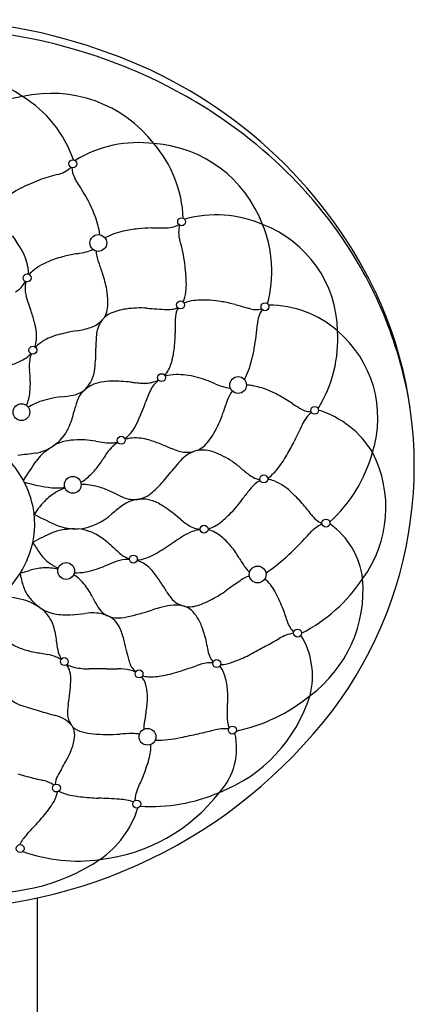
# Model space of a CAD drawing. Units: inches. Extents: x 3287.34 to 3292.12, y 91.74 to 101.3.
# Drawn here: x 3290.21 to 3292.12, y 96.52 to 101.3 of the extents above; entities that cross this region are included whole.
import ezdxf

# ---------------------------------------------------------------- set-up
doc = ezdxf.new("R2010")
doc.units = ezdxf.units.IN
doc.header["$LTSCALE"] = 0.64311
doc.header["$MEASUREMENT"] = 0
doc.layers.get('0').update_dxf_attribs({"color": 255, "linetype": 'CONTINUOUS'})

msp = doc.modelspace()

# ---------------------------------------------------------------- linework, layer by layer
msp.add_line((3290.2955, 92.0754), (3290.2955, 97.0339))
for centre, radius in [((3290.4668, 100.5995), 0.0193), ((3290.9951, 100.3176), 0.0193), ((3290.5905, 100.2143), 0.0407), ((3290.245, 100.0449), 0.0193), ((3290.99, 99.9138), 0.0193), ((3291.3996, 99.9045), 0.0193), ((3290.2729, 99.694), 0.0193), ((3290.8979, 99.5604), 0.0193), ((3291.2692, 99.5246), 0.0407), ((3290.2172, 99.3929), 0.0407), ((3291.6408, 99.4017), 0.0193), ((3290.7018, 99.2565), 0.0193), ((3290.4665, 99.04), 0.0407), ((3291.3939, 99.0685), 0.0193), ((3291.1039, 98.8247), 0.0193), ((3291.6957, 98.8544), 0.0193), ((3290.7606, 98.6793), 0.0193), ((3290.4343, 98.6216), 0.0407), ((3291.364, 98.6046), 0.0407), ((3291.5578, 98.3198), 0.0193), ((3290.4256, 98.1813), 0.0193), ((3291.1653, 98.1717), 0.0193), ((3290.7881, 98.1215), 0.0193), ((3290.8294, 97.8165), 0.0407), ((3291.2414, 97.8491), 0.0193), ((3290.3872, 97.5675), 0.0193), ((3290.7773, 97.4892), 0.0193), ((3290.2112, 97.2737), 0.0193)]:
    msp.add_circle(centre, radius)
for centre, radius, start, end in [((3289.7347, 98.6806), 2.6183, 69.6247, 89.9506), ((3289.7346, 98.6066), 2.6532, 71.1761, 89.9545), ((3289.8724, 98.9746), 2.2948, 27.6275, 70.2918), ((3289.8081, 98.8036), 2.443, 50.5695, 71.318), ((3289.847, 100.3979), 0.6479, 54.5078, 118.5222), ((3290.3134, 100.3297), 0.6025, 98.6119, 137.0262), ((3290.3624, 100.3102), 0.6308, 37.8137, 102.7527), ((3289.9215, 100.431), 0.5792, 18.8961, 58.6148), ((3290.785, 100.1117), 0.5902, 82.6339, 121.394), ((3290.819, 100.091), 0.6073, 20.5407, 86.0636), ((3290.4066, 100.3093), 0.597, 2.4834, 40.4889), ((3289.9725, 99.0018), 2.1855, 34.4992, 50.5972), ((3290.3588, 100.6884), 0.1456, 282.6706, 313.1141), ((3290.569, 100.5833), 0.1069, 181.3589, 209.3088), ((3290.7196, 99.4519), 1.146, 111.2546, 116.3123), ((3290.5235, 99.9562), 0.6049, 102.6706, 111.2546), ((3280.9887, 95.2051), 10.8798, 29.19393, 29.30879), ((3290.344, 100.2114), 0.2987, 116.3123, 125.9591), ((3288.8878, 99.4876), 1.8986, 29.8093, 32.6476), ((3289.9539, 100.1115), 0.6635, 20.9132, 28.8344), ((3290.214, 100.2048), 0.3874, 7.3483, 21.7478), ((3291.1627, 99.79), 0.5612, 66.3602, 105.8), ((3290.8517, 99.6671), 0.6201, 96.3762, 103.0484), ((3290.8556, 99.6436), 0.6438, 90.55, 96.4864), ((3290.5403, 150.0296), 49.7432, 270.35598, 270.42764), ((3290.9191, 100.4149), 0.1273, 266.6231, 299.3556), ((3291.1111, 100.2661), 0.1307, 164.4891, 196.6859), ((3291.1902, 99.7786), 0.5614, 0.8916, 69.3995), ((3290.8362, 100.0758), 0.5969, 344.7869, 22.4932), ((3289.3944, 99.6976), 0.9555, 30.8105, 35.2533), ((3290.7942, 99.8986), 0.3816, 102.4862, 116.7193), ((3290.314, 100.0272), 0.7015, 7.0885, 16.6859), ((3290.1051, 99.0919), 2.0252, 9.1681, 34.5212), ((3289.9955, 100.0561), 0.2556, 19.3931, 30.8105), ((3290.4896, 100.3246), 0.1586, 284.9738, 297.6586), ((3289.8605, 100.0085), 0.3987, 12.9144, 19.3931), ((3290.5352, 99.6861), 0.476, 103.1543, 112.8406), ((3290.6779, 99.0754), 1.1032, 99.8137, 103.1543), ((3290.4111, 100.6182), 0.4626, 279.8137, 284.9738), ((3290.685, 100.1745), 0.1048, 179.7702, 186.3468), ((3290.6974, 100.1759), 0.1173, 186.3468, 192.4573), ((3290.8316, 100.2055), 0.2547, 192.4573, 199.4955), ((3290.1589, 100.0769), 0.0927, 351.5596, 12.9144), ((3290.4088, 99.9233), 0.2067, 120.5431, 138.0849), ((3290.5014, 99.7663), 0.389, 112.8406, 120.5431), ((3297.9957, 102.7418), 7.8545, 199.49552, 199.91374), ((3289.8869, 99.9741), 1.1318, 2.5768, 7.0885), ((3290.189, 99.9137), 0.4486, 9.6252, 19.9137), ((3290.1411, 99.1332), 1.9834, 325.1357, 27.1686), ((3290.1182, 100.097), 0.1387, 300.3652, 319.7485), ((3290.1239, 100.0901), 0.1299, 320.4235, 330.9903), ((3290.3926, 99.9887), 0.1577, 166.1675, 178.9997), ((3290.336, 99.9897), 0.1012, 178.9997, 194.8268), ((3290.2202, 99.919), 0.417, 0.854, 9.6252), ((3290.75, 100.0129), 0.2679, 352.0175, 2.5768), ((3290.7961, 100.1115), 0.5772, 194.8268, 199.1471), ((3290.7876, 100.0077), 0.2299, 339.7037, 352.0175), ((3277.9224, 95.6417), 13.0504, 18.96993, 19.14706), ((3290.4775, 99.9229), 0.1597, 334.4884, 0.854), ((3290.7635, 99.6153), 0.2811, 97.7932, 114.3593), ((3290.796, 99.4176), 0.4814, 86.2203, 98.4327), ((3291.0804, 102.6299), 2.7436, 264.7143, 266.7157), ((3290.9257, 100.0403), 0.1495, 269.069, 281.0625), ((3290.9383, 99.9743), 0.0823, 281.2302, 296.9787), ((3291.7385, 99.4908), 0.8622, 151.8002, 152.6737), ((3291.0742, 99.7594), 0.1765, 96.7497, 112.3324), ((3291.1011, 99.5303), 0.4072, 85.5498, 96.718), ((3291.0913, 99.348), 0.5897, 80.3808, 85.9699), ((3291.0883, 99.326), 0.6119, 74.2364, 80.4481), ((3287.5046, 86.6684), 13.767, 73.96226, 74.19392), ((3290.7918, 97.7453), 2.2154, 75.9452, 76.5247), ((3291.3556, 99.9972), 0.1061, 255.9452, 284.9901), ((3291.5183, 99.81), 0.156, 148.4535, 175.6935), ((3291.4206, 99.4106), 0.5015, 48.7091, 90.3702), ((3289.5851, 99.6506), 0.718, 14.0148, 18.9699), ((3290.7398, 99.7409), 0.164, 139.3358, 148.4881), ((3290.6887, 99.7815), 0.0989, 114.6407, 137.9149), ((3291.2788, 99.8193), 0.3158, 170.6683, 180.6252), ((3291.0209, 99.8616), 0.0544, 152.6737, 170.6683), ((3289.9334, 99.7376), 0.359, 6.6231, 14.0148), ((3290.4274, 100.2056), 0.4211, 277.9541, 287.5928), ((3290.5098, 99.9297), 0.1333, 289.6861, 303.5466), ((3290.7185, 99.757), 0.1377, 158.6772, 172.0806), ((3290.4405, 100.0228), 0.2493, 304.9876, 311.9666), ((3290.7096, 99.7598), 0.1284, 148.6194, 158.3665), ((3297.7884, 99.8903), 6.8257, 180.62522, 180.96086), ((3290.1881, 99.9101), 1.178, 349.9185, 355.6935), ((3290.1288, 99.7603), 0.1623, 342.0821, 6.6231), ((3290.4813, 99.4572), 0.3231, 103.4736, 118.0336), ((3290.6385, 98.8841), 0.9172, 99.5935, 104.6812), ((3291.1804, 99.7163), 0.6013, 174.3053, 181.2093), ((3290.4374, 99.767), 0.5262, 352.2912, 0.9609), ((3291.1258, 99.7438), 0.6272, 327.9765, 3.9863), ((3291.3938, 99.3648), 0.5536, 342.4497, 49.7504), ((3290.4078, 99.5989), 0.1634, 118.6152, 138.0839), ((3289.7227, 99.7034), 0.8566, 353.3578, 0.0196), ((3290.5467, 99.8464), 0.8137, 345.4787, 349.9185), ((3290.1445, 99.7976), 0.17, 295.5127, 306.1792), ((3290.1755, 99.7552), 0.1175, 306.1792, 318.4244), ((3290.3681, 99.6304), 0.1122, 155.9359, 170.4933), ((3290.5319, 99.7542), 0.431, 343.084, 352.2912), ((3289.7348, 100.6562), 1.1214, 292.379, 295.5127), ((3290.4635, 99.6198), 0.2081, 171.9613, 186.1563), ((3290.4128, 99.617), 0.1612, 314.9101, 355.478), ((3290.7804, 99.6786), 0.1712, 321.1746, 343.084), ((3290.8718, 99.7621), 0.4778, 333.7516, 345.4787), ((3289.7702, 99.5345), 0.4904, 354.889, 7.3839), ((3290.9691, 99.3935), 0.1819, 90.4368, 107.0188), ((3290.9705, 99.2039), 0.3715, 83.0812, 90.4368), ((3290.9705, 99.2037), 0.3717, 75.0615, 83.0812), ((3290.9026, 98.9494), 0.6348, 66.3651, 75.0615), ((3290.6285, 99.3823), 0.1578, 119.0084, 130.2155), ((3290.6133, 99.4123), 0.1242, 110.8653, 119.5975), ((3290.6449, 99.3295), 0.2128, 100.9954, 110.8653), ((3290.6548, 99.2787), 0.2646, 90.1914, 100.9954), ((3290.6572, 98.5456), 0.9977, 87.4518, 90.1914), ((3290.6726, 98.8925), 0.6505, 83.2793, 87.4518), ((3290.8413, 100.324), 0.791, 263.2793, 264.979), ((3291.5454, 108.3372), 8.835, 264.97896, 265.17241), ((3290.8147, 99.6859), 0.153, 265.1724, 280.0007), ((3290.8151, 99.6837), 0.1507, 280.0007, 286.8045), ((3290.9375, 99.46), 0.1014, 135.8037, 152.8555), ((3290.8228, 99.6582), 0.1241, 286.8045, 298.5633), ((3291.0832, 99.3184), 0.3045, 131.0657, 135.8037), ((3291.2961, 99.8486), 0.3467, 246.3651, 252.1052), ((3291.2649, 99.7518), 0.2449, 252.1052, 262.1792), ((3291.3004, 99.3058), 0.219, 80.2234, 87.4839), ((3291.2686, 99.1469), 0.3811, 68.1493, 79.582), ((3290.037, 99.5138), 0.2229, 336.6749, 354.0858), ((3290.4655, 98.9582), 0.5117, 95.9759, 102.3583), ((3290.3473, 100.0875), 0.6238, 275.9759, 281.3874), ((3290.4454, 99.6006), 0.1271, 281.3874, 309.7234), ((3290.5991, 99.4102), 0.1171, 141.3818, 157.4022), ((3290.614, 99.399), 0.1357, 130.0788, 141.5835), ((3291.2724, 99.2883), 0.4777, 152.8555, 161.3445), ((3291.6269, 99.2919), 0.4395, 155.9175, 161.9206), ((3291.3192, 99.4295), 0.1024, 139.9186, 155.9175), ((3291.2095, 98.9897), 0.549, 61.931, 68.5297), ((3291.0912, 98.7834), 0.7867, 55.8328, 61.3919), ((3290.403, 99.1727), 0.2878, 109.4612, 122.0341), ((3290.4439, 99.0568), 0.4107, 102.3583, 109.4612), ((3290.8539, 99.3115), 0.3902, 158.3894, 167.197), ((3290.023, 99.7101), 0.841, 332.2303, 341.3445), ((3288.5703, 100.2898), 2.7759, 341.0524, 341.9206), ((3291.9618, 100.0719), 0.7683, 236.0775, 239.0709), ((3291.6268, 99.5034), 0.1086, 236.4927, 267.8581), ((3290.0602, 99.4919), 0.4237, 335.4607, 347.197), ((3290.6339, 99.5813), 0.594, 330.6405, 341.0524), ((3291.7382, 99.2607), 0.1731, 131.0208, 156.0837), ((3291.522, 98.9556), 0.4674, 31.2193, 72.8105), ((3290.5944, 99.418), 0.1995, 316.4037, 330.0066), ((3408.7837, 43.372), 129.8773, 154.477892, 154.516923), ((3290.254, 99.4033), 0.2106, 304.6303, 335.4607), ((3290.6395, 99.3773), 0.1388, 305.2444, 315.7239), ((3290.8846, 99.4403), 0.3064, 322.4952, 330.6405), ((3290.2424, 99.4202), 0.231, 280.6863, 304.6303), ((3290.4735, 99.0505), 0.2059, 102.3513, 118.0166), ((3290.5043, 98.8785), 0.3805, 92.7953, 101.3483), ((3290.5012, 98.9434), 0.3156, 85.757, 92.7953), ((3290.4771, 98.6183), 0.6415, 80.9711, 85.757), ((3290.9581, 101.6456), 2.4237, 260.9711, 261.9985), ((3290.6485, 99.4434), 0.1999, 261.9985, 272.5012), ((3290.7651, 99.1148), 0.1534, 129.9798, 138.9611), ((3290.6516, 99.3737), 0.1301, 272.5012, 284.6704), ((3290.754, 99.1282), 0.136, 120.1079, 129.9798), ((3290.7663, 99.1087), 0.159, 89.9376, 106.7185), ((3290.7662, 99.0267), 0.241, 71.0227, 89.9376), ((3290.6359, 98.56), 0.7252, 68.1557, 73.2785), ((3294.7705, 108.7643), 10.2849, 247.92807, 248.27138), ((3291.0353, 99.2994), 0.099, 290.0087, 310.7852), ((3290.971, 99.374), 0.1975, 310.7852, 322.4952), ((3290.6713, 99.6807), 0.9708, 329.2812, 333.7338), ((3289.7967, 98.8298), 0.4882, 15.5773, 46.4287), ((3291.34, 90.4737), 8.7831, 96.89719, 97.45548), ((3290.5054, 98.994), 0.2702, 134.4659, 143.4358), ((3290.4727, 99.0274), 0.2234, 127.3298, 134.4659), ((3289.6612, 100.1225), 1.1396, 306.3837, 307.5131), ((3290.8979, 98.9993), 0.3294, 138.9611, 150.2806), ((3291.0412, 99.4173), 0.2214, 249.2986, 256.3848), ((3291.1265, 99.0294), 0.1875, 122.1616, 137.8032), ((3291.0213, 99.3341), 0.1358, 256.2483, 269.4397), ((3291.0178, 99.3853), 0.1871, 270.6664, 281.2694), ((3291.1058, 99.0624), 0.1486, 104.4353, 122.1616), ((3291.0964, 99.0565), 0.1523, 68.3278, 100.4562), ((3291.0308, 98.8526), 0.3663, 54.9463, 70.5656), ((3291.1048, 99.4063), 0.4582, 320.2024, 331.0808), ((3291.2386, 99.3842), 0.708, 312.2003, 344.7427), ((3291.4022, 98.9297), 0.5846, 323.7205, 27.3065), ((3281.6423, 104.7491), 10.2981, 326.47013, 327.09643), ((3290.365, 99.3034), 0.2841, 317.8064, 330.2806), ((3291.4997, 98.691), 0.6913, 137.8032, 141.7064), ((3290.8923, 98.6511), 0.6108, 50.1053, 55.1707), ((3290.1796, 99.4716), 0.5345, 311.0703, 317.8064), ((3289.5499, 100.2306), 1.7931, 318.7315, 321.7064), ((3291.7317, 99.6424), 0.6882, 229.4224, 234.2214), ((3291.405, 99.193), 0.1326, 235.2068, 247.9795), ((3291.2621, 99.2753), 0.2535, 306.5318, 320.2024), ((3290.508, 100.0839), 1.0681, 254.9819, 262.263), ((3290.4602, 99.1495), 0.1073, 294.884, 311.0703), ((3290.5076, 98.7431), 0.2987, 74.1438, 90.0705), ((3290.475, 98.6283), 0.418, 65.2414, 74.1438), ((3290.5692, 99.3361), 0.437, 309.469, 318.7315), ((3291.4969, 98.8789), 0.2198, 128.3963, 141.5377), ((3291.3841, 99.1422), 0.0777, 248.2535, 263.2261), ((3291.3969, 99.0052), 0.0587, 110.3199, 128.3963), ((3291.409, 98.991), 0.0754, 69.5466, 86.9178), ((3291.3431, 98.8142), 0.2642, 47.159, 69.5466), ((3290.5178, 98.7762), 0.2633, 119.534, 133.5037), ((3290.3854, 99.3076), 0.2829, 265.7069, 278.582), ((3290.5158, 98.7799), 0.2592, 109.5562, 119.534), ((3289.5509, 96.6245), 2.6246, 64.1517, 65.2414), ((3290.7874, 99.177), 0.2117, 244.1517, 256.8197), ((3290.7424, 99.1325), 0.1697, 294.2888, 308.0029), ((3292.3015, 98.2398), 1.2473, 141.5377, 143.9727), ((3290.8605, 98.2937), 0.9739, 42.3439, 47.159), ((3289.8649, 98.8488), 0.4174, 343.5248, 15.5773), ((3290.6728, 98.6374), 0.471, 135.5518, 146.6053), ((3291.2011, 98.2545), 0.8439, 125.5812, 130.2659), ((3290.8044, 98.8072), 0.1635, 104.627, 125.215), ((3290.7647, 99.08), 0.112, 256.8197, 268.417), ((3290.7653, 99.0965), 0.1286, 268.3833, 277.4754), ((3290.8013, 98.8179), 0.1524, 97.2781, 104.5233), ((3290.7721, 99.0522), 0.0837, 276.7711, 288.3508), ((3290.8045, 98.8046), 0.166, 88.1814, 97.8079), ((3290.747, 99.1329), 0.1682, 287.8149, 292.8227), ((3290.8054, 98.8311), 0.1395, 78.3679, 88.1814), ((3290.7974, 98.7922), 0.1792, 59.4669, 78.3679), ((3290.5967, 98.452), 0.5741, 51.3252, 59.4669), ((3290.7657, 99.3567), 0.6518, 315.0332, 323.9727), ((3291.1698, 98.5756), 0.5555, 35.232, 42.3439), ((3291.11, 100.4806), 1.7884, 242.3328, 246.4545), ((3290.4671, 99.1027), 0.2781, 275.0242, 312.7107), ((3289.3404, 96.8825), 2.5846, 50.2781, 51.3252), ((3290.8798, 99.2427), 0.4904, 307.9332, 315.0332), ((3291.7273, 98.9694), 0.1272, 215.232, 246.4167), ((3290.4907, 99.1284), 0.3026, 251.6808, 270.1425), ((3291.3273, 99.2738), 0.5245, 230.2781, 234.2729), ((3291.0953, 98.9513), 0.1271, 234.2729, 248.4849), ((3291.072, 98.9961), 0.1778, 286.7065, 307.9332), ((3291.7547, 98.6803), 0.1859, 114.6746, 138.1334), ((3291.4974, 98.5397), 0.3787, 6.6803, 55.0235), ((3290.784, 97.8679), 1.0279, 113.97, 119.8297), ((3290.4692, 98.5307), 0.295, 98.7281, 110.4119), ((3290.4879, 98.3464), 0.4801, 91.7974, 97.5924), ((3290.4655, 98.5875), 0.2405, 57.9276, 82.8008), ((3290.3876, 98.4632), 0.3872, 46.9793, 57.9276), ((3291.167, 98.5228), 0.3144, 114.1537, 123.4195), ((3291.1012, 98.6696), 0.1535, 102.0182, 114.1537), ((3291.0964, 98.954), 0.1301, 248.4849, 264.8096), ((3291.1078, 98.6385), 0.1853, 97.1581, 102.0182), ((3291.108, 98.7408), 0.0824, 66.659, 79.577), ((3291.0576, 98.624), 0.2096, 46.3781, 66.659), ((3290.2874, 99.9953), 1.7845, 313.4982, 318.1334), ((3291.4046, 99.4624), 1.3324, 211.8328, 214.4871), ((3292.1369, 100.3377), 2.1767, 226.9793, 228.6624), ((3290.0625, 100.0813), 1.5945, 300.4717, 303.8125), ((3292.1504, 96.9639), 2.1575, 122.4161, 123.8125), ((3290.9029, 98.4617), 0.4339, 39.9379, 46.3781), ((3289.7904, 98.8708), 0.4951, 302.5809, 343.5248), ((3290.4646, 98.8159), 0.1915, 214.2986, 232.113), ((3290.7637, 98.7767), 0.0976, 228.6624, 244.6826), ((3290.7255, 98.9546), 0.2872, 289.086, 300.4717), ((3290.9485, 98.4999), 0.3744, 29.6714, 39.9379), ((3290.9315, 99.3165), 0.8487, 303.8445, 313.4982), ((3290.4979, 98.8581), 0.2453, 232.0387, 245.4158), ((3291.3824, 96.8137), 1.9836, 111.0894, 112.5635), ((3290.7433, 98.4711), 0.2072, 96.0953, 111.0894), ((3290.7356, 98.5266), 0.1512, 87.8058, 95.4547), ((3290.8435, 98.9454), 0.2842, 244.6826, 248.9444), ((3290.746, 98.5513), 0.1251, 59.2098, 74.9158), ((3290.7689, 98.8292), 0.1545, 273.9207, 289.086), ((3290.7244, 98.5152), 0.1671, 37.5754, 59.2098), ((3291.7443, 98.9532), 0.5414, 209.6714, 215.3843), ((3289.6857, 100.4168), 1.881, 286.237, 287.6673), ((3289.1715, 98.4202), 1.0575, 9.1367, 10.3844), ((3290.3573, 98.2464), 0.3913, 94.9474, 104.9072), ((3290.3363, 98.3463), 0.2902, 78.4237, 92.5281), ((3290.3402, 98.4067), 0.2362, 37.9288, 56.4398), ((3290.4837, 98.8678), 0.255, 267.8344, 280.2241), ((3290.4668, 98.9616), 0.3504, 280.2241, 287.9151), ((3290.3856, 99.2126), 0.6142, 287.9151, 292.5635), ((3289.9901, 97.9502), 1.0936, 34.2288, 37.5754), ((3291.4088, 98.7149), 0.1299, 215.3843, 229.7655), ((3290.6441, 98.6776), 0.4378, 191.7958, 196.7802), ((3290.2659, 98.3488), 0.3305, 26.0042, 37.9288), ((3290.31, 98.1678), 0.7067, 30.1406, 34.2288), ((3296.8751, 90.575), 9.7624, 124.99194, 125.44772), ((3291.4055, 98.3887), 0.2245, 118.5429, 124.9919), ((3291.4073, 98.3855), 0.2282, 111.4434, 118.5429), ((3291.2523, 98.416), 0.2226, 28.7562, 48.823), ((3291.2297, 99.008), 0.771, 296.7817, 326.6139), ((3291.2381, 98.5282), 0.6378, 306.6012, 4.9945), ((3290.3909, 98.6003), 0.173, 196.4884, 216.7341), ((3291.1107, 98.6327), 0.2192, 210.1406, 215.7685), ((3291.1409, 98.6544), 0.2563, 215.7685, 222.2793), ((3290.8526, 99.0345), 0.622, 297.8244, 305.4477), ((3290.8309, 98.1847), 0.7032, 21.6014, 28.7562), ((3290.1447, 98.1963), 0.2967, 73.9873, 97.2096), ((3290.1549, 98.2316), 0.26, 62.3316, 73.9873), ((3290.4333, 98.6296), 0.2246, 216.2447, 228.3876), ((3290.063, 98.0641), 0.451, 57.1345, 61.8801), ((3290.5153, 98.7267), 0.3516, 228.908, 235.456), ((3291.0357, 98.7243), 0.5261, 206.0042, 212.1757), ((3291.0177, 98.5425), 0.0899, 222.2793, 243.7537), ((3291.084, 98.6769), 0.2398, 243.7537, 249.8635), ((3291.0235, 98.6262), 0.1792, 267.8472, 292.3211), ((3290.867, 99.0074), 0.5912, 292.3211, 297.8244), ((3290.4162, 98.6067), 0.197, 239.3952, 261.8284), ((3290.2184, 98.3121), 0.1588, 29.2887, 51.2769), ((3290.4357, 98.7422), 0.3339, 261.8284, 274.6758), ((3290.3068, 100.3176), 1.9146, 274.6758, 276.601), ((3290.5651, 98.0856), 0.3323, 86.9157, 96.601), ((3290.5759, 98.2853), 0.1323, 71.6452, 86.9157), ((3290.6822, 98.502), 0.1085, 212.1757, 232.8708), ((3290.6849, 98.5052), 0.1126, 232.8116, 244.5649), ((3290.5657, 98.25), 0.169, 65.2464, 72.1277), ((3290.3023, 100.2342), 1.8848, 283.0999, 284.9817), ((3290.4597, 99.6459), 1.2757, 284.9817, 287.8417), ((3291.1307, 97.5613), 0.9142, 104.5599, 107.8417), ((3290.9749, 98.1893), 0.2672, 93.7937, 106.0887), ((3290.9645, 98.2997), 0.1564, 81.4243, 92.6779), ((3290.9621, 98.2842), 0.1721, 74.2822, 81.4051), ((3290.9848, 98.3689), 0.0844, 47.0504, 73.5034), ((3290.9301, 98.3093), 0.1653, 31.4304, 47.2663), ((3290.8305, 98.1846), 0.7037, 16.0215, 21.6014), ((3290.1669, 98.2832), 0.2179, 16.2413, 29.2887), ((3290.5886, 98.2972), 0.1166, 45.434, 65.7325), ((3290.6806, 98.5025), 0.1084, 245.9824, 265.2956), ((3290.588, 98.2966), 0.1174, 22.1712, 45.434), ((3290.6881, 98.5762), 0.1824, 264.8486, 283.0999), ((3290.834, 98.2504), 0.2781, 20.0314, 31.46), ((3291.6248, 98.4126), 0.1227, 196.0215, 225.7501), ((3290.0548, 98.2505), 0.3347, 3.7286, 16.2413), ((3290.2697, 98.1669), 0.4611, 14.4761, 22.1712), ((3294.1144, 99.2366), 3.1479, 196.4411, 197.2607), ((3291.5766, 98.1086), 0.2144, 100.2309, 120.3698), ((3290.2932, 98.4601), 0.2284, 235.0442, 250.7804), ((3290.6075, 98.2865), 0.2191, 183.7286, 195.5168), ((3289.7429, 98.0309), 1.0052, 11.3305, 14.4761), ((3443.9265, 130.5753), 156.1887, 191.924726, 191.953381), ((3290.3667, 100.1734), 2.1788, 298.3376, 300.3698), ((3291.2505, 98.1107), 0.3798, 345.5873, 31.5667), ((3290.3584, 98.6471), 0.4265, 250.7804, 259.5777), ((3295.514, 126.676), 28.9256, 259.57769, 259.70535), ((3290.533, 98.2659), 0.1419, 195.5168, 204.269), ((3291.5096, 98.3849), 0.7966, 191.3305, 192.9109), ((3291.2275, 98.2486), 0.1054, 192.2901, 220.8138), ((3291.0466, 98.7446), 0.5984, 290.7234, 298.2528), ((3265.5592, 146.1734), 54.4417, 298.25277, 298.33764), ((3290.3118, 98.0355), 0.1836, 66.2476, 79.7053), ((3290.3166, 98.0464), 0.1717, 57.4536, 66.2476), ((3290.4769, 98.2406), 0.0804, 204.269, 215.2448), ((3291.062, 98.2823), 0.3374, 192.9109, 197.6814), ((3290.8408, 98.2118), 0.1052, 197.6814, 212.6245), ((3291.2084, 97.7423), 0.4423, 104.6081, 108.8244), ((3291.142, 97.9971), 0.179, 93.9517, 104.6081), ((3291.1351, 98.0978), 0.078, 81.7512, 93.9517), ((3291.1832, 98.2927), 0.126, 270.3204, 285.3775), ((3291.0917, 98.6253), 0.4708, 285.3775, 290.7234), ((3290.3647, 98.1097), 0.091, 14.3426, 37.803), ((3290.5038, 98.2812), 0.1309, 240.3442, 258.041), ((3290.3033, 98.094), 0.1544, 356.1151, 14.3426), ((3290.5416, 98.4596), 0.3133, 258.041, 270.6857), ((3290.598, 93.749), 4.3977, 89.5935, 90.6857), ((3290.6519, 101.3438), 3.1972, 269.5935, 270.6408), ((3290.6902, 97.9215), 0.2253, 76.2379, 90.6408), ((3290.7125, 98.0129), 0.1311, 63.5407, 76.2379), ((3290.8362, 98.2089), 0.0998, 212.6245, 230.0868), ((3290.7948, 98.7282), 0.6242, 280.1335, 288.6262), ((3284.0146, 118.8448), 21.8527, 288.62619, 288.82435), ((3291.1575, 98.1263), 0.0392, 23.7868, 55.8052), ((3290.9173, 98.0204), 0.3016, 9.9384, 23.7868), ((3289.3175, 98.1609), 1.1424, 353.4025, 356.1151), ((3290.7451, 98.0585), 0.0754, 23.0422, 41.066), ((3290.8423, 98.2434), 0.1358, 254.2002, 265.1454), ((3290.6552, 98.0203), 0.1731, 4.2715, 23.0422), ((3290.8473, 98.3022), 0.1948, 265.1454, 276.0748), ((3290.8125, 98.6292), 0.5237, 276.0748, 280.1335), ((3289.4554, 98.145), 1.0036, 350.2637, 353.4025), ((3290.4643, 98.006), 0.3646, 356.0213, 4.2715), ((3290.8831, 98.0144), 0.3363, 358.5877, 9.9384), ((3289.7711, 99.4403), 2.4629, 270.8992, 324.1919), ((3290.2651, 98.1163), 0.1551, 230.9385, 252.7228), ((3290.3574, 98.0134), 0.4718, 348.1363, 356.0213), ((3290.9105, 98.2379), 0.7418, 291.2264, 342.6112), ((3284.7999, 98.1644), 6.4214, 357.80929, 358.58771), ((3291.0921, 98.6536), 0.8266, 281.7201, 309.5454), ((3294.3302, 111.186), 13.8424, 252.72276, 253.0883), ((3291.0607, 100.4328), 2.6031, 253.0883, 254.8636), ((3290.6296, 97.9345), 0.1889, 175.4054, 184.5354), ((3290.7287, 97.9265), 0.2882, 170.2637, 175.4054), ((3290.3322, 97.7395), 0.187, 59.0396, 74.8636), ((3290.3636, 97.7919), 0.1259, 37.7389, 59.0396), ((3290.5168, 97.9255), 0.0757, 184.5354, 205.0862), ((3290.5889, 97.9593), 0.1553, 205.0862, 213.432), ((3291.2095, 97.8344), 0.399, 168.1363, 177.3572), ((3291.3956, 97.9121), 0.1791, 177.8093, 197.3507), ((3290.4177, 97.8338), 0.0574, 11.8753, 37.7389), ((3290.5502, 97.9712), 0.1364, 232.5711, 254.3475), ((3290.3692, 97.8236), 0.1071, 348.1553, 11.8753), ((3290.5873, 98.1037), 0.2739, 254.3475, 265.4335), ((3289.9126, 103.0252), 5.3225, 282.6267, 283.4461), ((3291.2085, 97.6052), 0.2502, 86.6742, 103.4461), ((3290.1593, 97.8676), 0.3215, 337.0281, 348.1553), ((3290.647, 98.8518), 1.0244, 265.4335, 268.9799), ((3290.6421, 98.5752), 0.7478, 268.9799, 274.2256), ((3290.7649, 96.9134), 0.9185, 90.6064, 94.2256), ((3290.7578, 97.5812), 0.2507, 82.4288, 90.6064), ((3290.8648, 98.4099), 0.6101, 270.1611, 281.7779), ((3289.7655, 103.682), 5.9957, 281.77787, 282.62669), ((3290.9438, 97.7606), 0.3182, 317.6896, 13.3428), ((3290.0483, 97.9146), 0.4421, 330.1496, 337.0281), ((3290.6098, 97.772), 0.2358, 343.9883, 1.7281), ((3288.2944, 98.9212), 2.4643, 329.2002, 330.1496), ((3290.0569, 97.9306), 0.8111, 337.7617, 343.9883), ((3290.9466, 97.3402), 0.6234, 149.2002, 152.7417), ((3290.6069, 99.0118), 1.4348, 253.5143, 255.3462), ((3290.8491, 99.938), 2.3921, 255.3462, 257.3091), ((3290.2926, 97.4666), 0.1411, 63.5697, 77.3091), ((3290.4854, 97.5778), 0.1045, 152.7417, 175.5803), ((3288.7523, 98.464), 2.2205, 336.0174, 337.7617), ((3290.2954, 97.4723), 0.1348, 54.2791, 63.5697), ((3290.2183, 97.5856), 0.1778, 326.8447, 348.1011), ((3290.4879, 97.7172), 0.187, 241.7294, 259.2643), ((3290.9247, 97.4976), 0.1572, 156.0174, 176.9704), ((3290.62, 98.4143), 0.8965, 259.2643, 262.5545), ((3290.6268, 98.4664), 0.949, 262.5545, 267.8638), ((3290.4557, 93.8776), 3.643, 86.2558, 87.8638), ((3290.5036, 98.0694), 0.8543, 276.3715, 322.2504), ((3290.6739, 97.2118), 0.3016, 73.0909, 86.2558), ((3290.8459, 98.3157), 0.8383, 266.426, 293.4157), ((3289.8842, 97.8039), 0.5769, 318.3343, 326.8447), ((3290.3314, 97.6088), 0.4713, 304.4979, 342.9313), ((3287.633, 99.8072), 3.5904, 316.6268, 318.3343), ((3290.3732, 97.2184), 0.1793, 136.6268, 155.4205), ((3290.0657, 98.0189), 0.9599, 261.7074, 303.7067), ((3290.4905, 97.9973), 0.7844, 250.1611, 277.9069)]:
    msp.add_arc(centre, radius, start, end)

doc.saveas('drawing.dxf')
